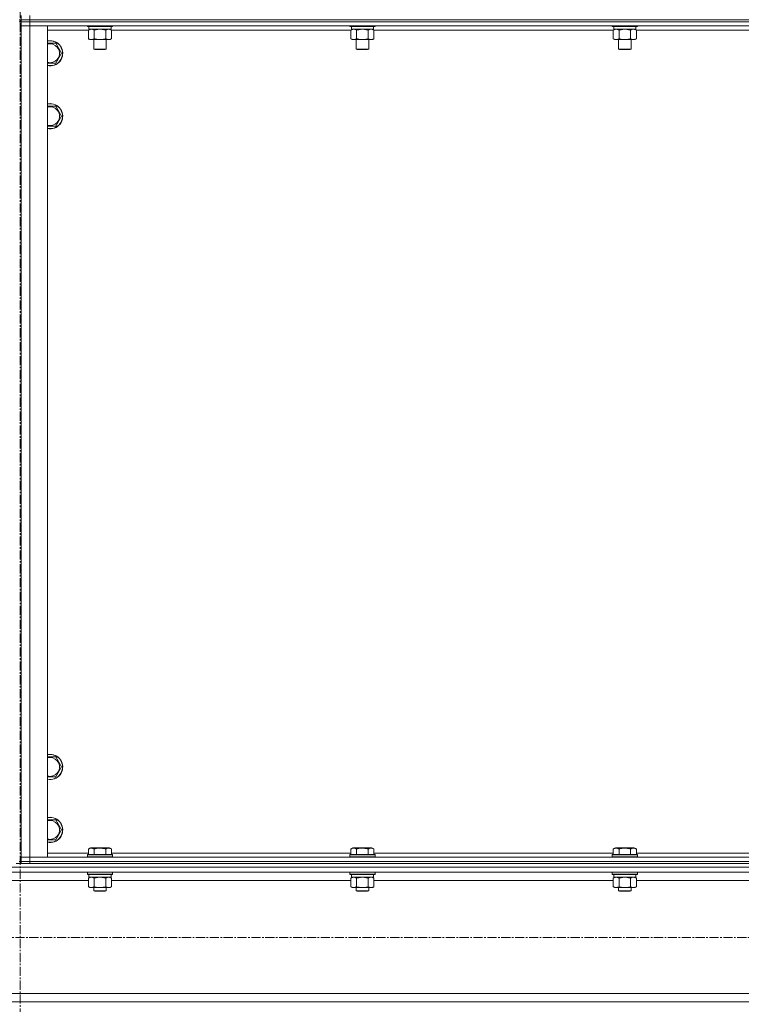
# Model space of a CAD drawing. Units: millimetres. Extents: x 0 to 30348, y -7 to 21000.
# Drawn here: x 23477 to 24164, y 13246 to 14184 of the extents above; entities that cross this region are included whole.
import ezdxf

# ---------------------------------------------------------------- set-up
doc = ezdxf.new("R2010")
doc.units = ezdxf.units.MM
doc.linetypes.add('K5LT_AXLED', pattern=[13.225, 8.725, -1.5, 1.5, -1.5])
doc.linetypes.add('K5LT_THIN', pattern=[0])
for name, color, linetype, true_color in [('OSI', 2, 'Continuous', 0xffff00), ('R', 1, 'Continuous', 0xff0000), ('WELDING', 7, 'Continuous', 0xffffff)]:
    doc.layers.add(name, color=color, linetype=linetype, true_color=true_color)

msp = doc.modelspace()

# ---------------------------------------------------------------- linework, layer by layer
at = {"layer": 'OSI', "color": 30, "linetype": 'K5LT_AXLED', "lineweight": 13, "true_color": 0xff8000}
for p, q in [((23477.1, 16574.87), (23477.1, 11529.87)), ((27647.1, 13309.73), (19278.1, 13309.73))]:
    msp.add_line(p, q, dxfattribs=at)
at = {"layer": 'R', "color": 7, "linetype": 'K5LT_THIN', "lineweight": 13}
for p, q in [((23478.1, 14184.21), (23478.1, 14188.21)), ((23486.1, 14184.21), (23486.1, 14188.21)), ((23478.1, 14184.21), (23476.1, 14184.21)), ((23478.1, 14182.21), (23476.1, 14182.21)), ((23478.1, 14184.21), (23486.1, 14184.21)), ((23478.1, 14182.21), (23478.1, 14184.21)), ((23486.1, 14184.21), (23478.1, 14184.21)), ((23486.1, 14182.21), (23478.1, 14182.21)), ((23478.1, 14182.21), (23478.1, 14178.21)), ((23478.1, 14182.21), (23486.1, 14182.21)), ((23478.1, 13386.21), (23478.1, 14178.21)), ((23478.1, 14178.21), (23486.1, 14178.21)), ((23478.1, 13386.21), (23478.1, 14178.21)), ((23486.1, 14178.21), (23478.1, 14178.21)), ((23486.1, 14184.21), (24870.1, 14184.21)), ((23486.1, 14182.21), (23486.1, 14184.21)), ((23486.1, 14184.21), (24870.1, 14184.21)), ((23486.1, 14182.21), (24870.1, 14182.21)), ((24870.1, 14182.21), (23486.1, 14182.21)), ((23486.1, 14182.21), (23486.1, 14178.21)), ((24870.1, 14178.21), (23486.1, 14178.21)), ((23486.1, 14178.21), (23503.1, 14178.21)), ((23486.1, 14178.21), (23486.1, 13386.21)), ((23503.1, 14178.21), (23503.1, 13386.21)), ((23541.1, 14178.21), (23541.1, 14178.01)), ((23541.1, 14178.01), (23541.27, 14177.71)), ((23553.1, 14178.01), (23541.1, 14178.01)), ((23553.1, 14177.71), (23541.27, 14177.71)), ((23542.6, 14177.71), (23542.6, 14175.21)), ((23565.1, 14178.01), (23553.1, 14178.01)), ((23564.92, 14177.71), (23553.1, 14177.71)), ((23563.6, 14177.71), (23563.6, 14175.21)), ((23565.1, 14178.01), (23564.92, 14177.71)), ((23565.1, 14178.21), (23565.1, 14178.01)), ((23791.1, 14178.21), (23791.1, 14178.01)), ((23791.1, 14178.01), (23791.27, 14177.71)), ((23803.1, 14178.01), (23791.1, 14178.01)), ((23803.1, 14177.71), (23791.27, 14177.71)), ((23792.6, 14177.71), (23792.6, 14175.21)), ((23815.1, 14178.01), (23803.1, 14178.01)), ((23814.92, 14177.71), (23803.1, 14177.71)), ((23813.6, 14177.71), (23813.6, 14175.21)), ((23815.1, 14178.01), (23814.92, 14177.71)), ((23815.1, 14178.21), (23815.1, 14178.01)), ((24041.1, 14178.21), (24041.1, 14178.01)), ((24041.1, 14178.01), (24041.27, 14177.71)), ((24053.1, 14178.01), (24041.1, 14178.01)), ((24053.1, 14177.71), (24041.27, 14177.71)), ((24042.6, 14177.71), (24042.6, 14175.21)), ((24065.1, 14178.01), (24053.1, 14178.01)), ((24064.92, 14177.71), (24053.1, 14177.71)), ((24063.6, 14177.71), (24063.6, 14175.21)), ((24065.1, 14178.01), (24064.92, 14177.71)), ((24065.1, 14178.21), (24065.1, 14178.01)), ((23542.13, 14174.21), (23503.1, 14174.21)), ((23542.13, 14174.36), (23543.6, 14175.21)), ((23542.13, 14174.36), (23542.13, 14166.05)), ((23563.6, 14175.21), (23542.6, 14175.21)), ((23547.61, 14174.36), (23547.61, 14166.05)), ((23558.58, 14174.36), (23558.58, 14166.05)), ((23564.07, 14174.36), (23562.6, 14175.21)), ((23564.07, 14174.36), (23564.07, 14166.05)), ((23792.13, 14174.21), (23564.07, 14174.21)), ((23792.13, 14174.36), (23793.6, 14175.21)), ((23792.13, 14174.36), (23792.13, 14166.05)), ((23813.6, 14175.21), (23792.6, 14175.21)), ((23797.61, 14174.36), (23797.61, 14166.05)), ((23808.58, 14174.36), (23808.58, 14166.05)), ((23814.07, 14174.36), (23812.6, 14175.21)), ((23814.07, 14174.36), (23814.07, 14166.05)), ((24042.13, 14174.21), (23814.07, 14174.21)), ((24042.13, 14174.36), (24043.6, 14175.21)), ((24042.13, 14174.36), (24042.13, 14166.05)), ((24063.6, 14175.21), (24042.6, 14175.21)), ((24047.61, 14174.36), (24047.61, 14166.05)), ((24058.58, 14174.36), (24058.58, 14166.05)), ((24064.07, 14174.36), (24062.6, 14175.21)), ((24064.07, 14174.36), (24064.07, 14166.05)), ((24292.13, 14174.21), (24064.07, 14174.21)), ((23503.1, 14161.71), (23505.6, 14161.71)), ((23505.6, 14161.71), (23511.08, 14161.71)), ((23511.08, 14161.71), (23516.57, 14152.21)), ((23542.13, 14166.05), (23543.6, 14165.21)), ((23553.1, 14165.21), (23543.6, 14165.21)), ((23547.1, 14165.21), (23547.1, 14156.28)), ((23562.6, 14165.21), (23553.1, 14165.21)), ((23559.1, 14165.21), (23559.1, 14156.28)), ((23564.07, 14166.05), (23562.6, 14165.21)), ((23792.13, 14166.05), (23793.6, 14165.21)), ((23803.1, 14165.21), (23793.6, 14165.21)), ((23797.1, 14165.21), (23797.1, 14156.28)), ((23812.6, 14165.21), (23803.1, 14165.21)), ((23809.1, 14165.21), (23809.1, 14156.28)), ((23814.07, 14166.05), (23812.6, 14165.21)), ((24042.13, 14166.05), (24043.6, 14165.21)), ((24053.1, 14165.21), (24043.6, 14165.21)), ((24047.1, 14165.21), (24047.1, 14156.28)), ((24062.6, 14165.21), (24053.1, 14165.21)), ((24059.1, 14165.21), (24059.1, 14156.28)), ((24064.07, 14166.05), (24062.6, 14165.21)), ((23516.57, 14152.21), (23511.08, 14142.71)), ((23547.1, 14156.28), (23548.1, 14155.71)), ((23553.1, 14156.28), (23547.1, 14156.28)), ((23553.1, 14155.71), (23548.1, 14155.71)), ((23559.1, 14156.28), (23553.1, 14156.28)), ((23558.1, 14155.71), (23553.1, 14155.71)), ((23559.1, 14156.28), (23558.1, 14155.71)), ((23797.1, 14156.28), (23798.1, 14155.71)), ((23803.1, 14156.28), (23797.1, 14156.28)), ((23803.1, 14155.71), (23798.1, 14155.71)), ((23809.1, 14156.28), (23803.1, 14156.28)), ((23808.1, 14155.71), (23803.1, 14155.71)), ((23809.1, 14156.28), (23808.1, 14155.71)), ((24047.1, 14156.28), (24048.1, 14155.71)), ((24053.1, 14156.28), (24047.1, 14156.28)), ((24053.1, 14155.71), (24048.1, 14155.71)), ((24059.1, 14156.28), (24053.1, 14156.28)), ((24058.1, 14155.71), (24053.1, 14155.71)), ((24059.1, 14156.28), (24058.1, 14155.71)), ((23511.08, 14142.71), (23503.1, 14142.71)), ((23503.1, 14101.71), (23505.6, 14101.71)), ((23505.6, 14101.71), (23511.08, 14101.71)), ((23511.08, 14101.71), (23516.57, 14092.21)), ((23516.57, 14092.21), (23511.08, 14082.71)), ((23511.08, 14082.71), (23503.1, 14082.71)), ((23503.1, 13481.71), (23505.6, 13481.71)), ((23505.6, 13481.71), (23511.08, 13481.71)), ((23511.08, 13481.71), (23516.57, 13472.21)), ((23516.57, 13472.21), (23511.08, 13462.71)), ((23511.08, 13462.71), (23503.1, 13462.71)), ((23503.1, 13421.71), (23505.6, 13421.71)), ((23505.6, 13421.71), (23511.08, 13421.71)), ((23511.08, 13421.71), (23516.57, 13412.21)), ((23516.57, 13412.21), (23511.08, 13402.71)), ((23511.08, 13402.71), (23503.1, 13402.71)), ((23503.1, 13390.21), (23542.13, 13390.21)), ((23541.1, 13388.41), (23541.27, 13388.71)), ((23541.1, 13388.41), (23541.1, 13386.51)), ((23542.7, 13388.41), (23541.1, 13388.41)), ((23542.85, 13388.71), (23541.27, 13388.71)), ((23542.13, 13394.05), (23544.12, 13395.21)), ((23542.13, 13394.05), (23542.13, 13388.71)), ((23565.1, 13388.41), (23542.7, 13388.41)), ((23564.92, 13388.71), (23542.85, 13388.71)), ((23545.33, 13395.21), (23544.12, 13395.21)), ((23562.07, 13395.21), (23545.33, 13395.21)), ((23547.61, 13394.05), (23547.61, 13388.71)), ((23558.58, 13394.05), (23558.58, 13388.71)), ((23564.07, 13394.05), (23562.07, 13395.21)), ((23564.07, 13394.05), (23564.07, 13388.71)), ((23564.07, 13390.21), (23792.13, 13390.21)), ((23565.1, 13388.41), (23564.92, 13388.71)), ((23565.1, 13388.41), (23565.1, 13386.51)), ((23791.1, 13388.41), (23791.27, 13388.71)), ((23791.1, 13388.41), (23791.1, 13386.51)), ((23792.7, 13388.41), (23791.1, 13388.41)), ((23792.85, 13388.71), (23791.27, 13388.71)), ((23792.13, 13394.05), (23794.12, 13395.21)), ((23792.13, 13394.05), (23792.13, 13388.71)), ((23815.1, 13388.41), (23792.7, 13388.41)), ((23814.92, 13388.71), (23792.85, 13388.71)), ((23795.33, 13395.21), (23794.12, 13395.21)), ((23812.07, 13395.21), (23795.33, 13395.21)), ((23797.61, 13394.05), (23797.61, 13388.71)), ((23808.58, 13394.05), (23808.58, 13388.71)), ((23814.07, 13394.05), (23812.07, 13395.21)), ((23814.07, 13394.05), (23814.07, 13388.71)), ((23814.07, 13390.21), (24042.13, 13390.21)), ((23815.1, 13388.41), (23814.92, 13388.71)), ((23815.1, 13388.41), (23815.1, 13386.51)), ((24041.1, 13388.41), (24041.27, 13388.71)), ((24041.1, 13388.41), (24041.1, 13386.51)), ((24042.7, 13388.41), (24041.1, 13388.41)), ((24042.85, 13388.71), (24041.27, 13388.71)), ((24042.13, 13394.05), (24044.12, 13395.21)), ((24042.13, 13394.05), (24042.13, 13388.71)), ((24065.1, 13388.41), (24042.7, 13388.41)), ((24064.92, 13388.71), (24042.85, 13388.71)), ((24045.33, 13395.21), (24044.12, 13395.21)), ((24062.07, 13395.21), (24045.33, 13395.21)), ((24047.61, 13394.05), (24047.61, 13388.71)), ((24058.58, 13394.05), (24058.58, 13388.71)), ((24064.07, 13394.05), (24062.07, 13395.21)), ((24064.07, 13394.05), (24064.07, 13388.71)), ((24064.07, 13390.21), (24292.13, 13390.21)), ((24065.1, 13388.41), (24064.92, 13388.71)), ((24065.1, 13388.41), (24065.1, 13386.51)), ((23473.39, 13380.21), (23480.8, 13380.21)), ((23478.1, 13382.21), (23476.1, 13382.21)), ((23486.1, 13386.21), (23478.1, 13386.21)), ((23478.1, 13382.21), (23478.1, 13386.21)), ((23478.1, 13386.21), (23486.1, 13386.21)), ((23478.1, 13382.21), (23486.1, 13382.21)), ((23478.1, 13380.21), (23478.1, 13382.21)), ((23486.1, 13382.21), (23478.1, 13382.21)), ((23486.1, 13380.21), (23480.8, 13380.21)), ((23486.1, 13386.21), (24870.1, 13386.21)), ((23503.1, 13386.21), (23486.1, 13386.21)), ((23486.1, 13382.21), (23486.1, 13386.21)), ((23486.1, 13382.21), (24870.1, 13382.21)), ((23486.1, 13380.21), (23486.1, 13382.21)), ((23486.1, 13382.21), (24870.1, 13382.21)), ((23486.1, 13380.21), (24870.1, 13380.21)), ((23541.1, 13386.51), (23541.27, 13386.21)), ((23542.7, 13386.51), (23541.1, 13386.51)), ((23565.1, 13386.51), (23542.7, 13386.51)), ((23565.1, 13386.51), (23564.92, 13386.21)), ((23791.1, 13386.51), (23791.27, 13386.21)), ((23792.7, 13386.51), (23791.1, 13386.51)), ((23815.1, 13386.51), (23792.7, 13386.51)), ((23815.1, 13386.51), (23814.92, 13386.21)), ((24041.1, 13386.51), (24041.27, 13386.21)), ((24042.7, 13386.51), (24041.1, 13386.51)), ((24065.1, 13386.51), (24042.7, 13386.51)), ((24065.1, 13386.51), (24064.92, 13386.21)), ((22078.1, 13376.61), (24876.1, 13376.61)), ((22082.6, 13372.11), (24871.6, 13372.11)), ((23541.1, 13371.91), (23541.21, 13372.11)), ((23541.1, 13371.91), (23541.1, 13370.01)), ((23542.7, 13371.91), (23541.1, 13371.91)), ((23541.1, 13370.01), (23541.27, 13369.71)), ((23542.7, 13370.01), (23541.1, 13370.01)), ((23542.85, 13369.71), (23541.27, 13369.71)), ((23542.6, 13369.71), (23542.6, 13367.21)), ((23565.1, 13371.91), (23542.7, 13371.91)), ((23565.1, 13370.01), (23542.7, 13370.01)), ((23564.92, 13369.71), (23542.85, 13369.71)), ((23563.6, 13369.71), (23563.6, 13367.21)), ((23565.1, 13370.01), (23564.92, 13369.71)), ((23565.1, 13371.91), (23564.98, 13372.11)), ((23565.1, 13371.91), (23565.1, 13370.01)), ((23791.1, 13371.91), (23791.21, 13372.11)), ((23791.1, 13371.91), (23791.1, 13370.01)), ((23792.7, 13371.91), (23791.1, 13371.91)), ((23791.1, 13370.01), (23791.27, 13369.71)), ((23792.7, 13370.01), (23791.1, 13370.01)), ((23792.85, 13369.71), (23791.27, 13369.71)), ((23792.6, 13369.71), (23792.6, 13367.21)), ((23815.1, 13371.91), (23792.7, 13371.91)), ((23815.1, 13370.01), (23792.7, 13370.01)), ((23814.92, 13369.71), (23792.85, 13369.71)), ((23813.6, 13369.71), (23813.6, 13367.21)), ((23815.1, 13370.01), (23814.92, 13369.71)), ((23815.1, 13371.91), (23814.98, 13372.11)), ((23815.1, 13371.91), (23815.1, 13370.01)), ((24041.1, 13371.91), (24041.21, 13372.11)), ((24041.1, 13371.91), (24041.1, 13370.01)), ((24042.7, 13371.91), (24041.1, 13371.91)), ((24041.1, 13370.01), (24041.27, 13369.71)), ((24042.7, 13370.01), (24041.1, 13370.01)), ((24042.85, 13369.71), (24041.27, 13369.71)), ((24042.6, 13369.71), (24042.6, 13367.21)), ((24065.1, 13371.91), (24042.7, 13371.91)), ((24065.1, 13370.01), (24042.7, 13370.01)), ((24064.92, 13369.71), (24042.85, 13369.71)), ((24063.6, 13369.71), (24063.6, 13367.21)), ((24065.1, 13370.01), (24064.92, 13369.71)), ((24065.1, 13371.91), (24064.98, 13372.11)), ((24065.1, 13371.91), (24065.1, 13370.01)), ((23412.07, 13364.11), (23542.13, 13364.11)), ((23542.13, 13366.36), (23543.6, 13367.21)), ((23542.13, 13366.36), (23542.13, 13358.05)), ((23563.6, 13367.21), (23542.6, 13367.21)), ((23547.61, 13366.36), (23547.61, 13358.05)), ((23558.58, 13366.36), (23558.58, 13358.05)), ((23564.07, 13366.36), (23562.6, 13367.21)), ((23564.07, 13366.36), (23564.07, 13358.05)), ((23564.07, 13364.11), (23792.13, 13364.11)), ((23792.13, 13366.36), (23793.6, 13367.21)), ((23792.13, 13366.36), (23792.13, 13358.05)), ((23813.6, 13367.21), (23792.6, 13367.21)), ((23797.61, 13366.36), (23797.61, 13358.05)), ((23808.58, 13366.36), (23808.58, 13358.05)), ((23814.07, 13366.36), (23812.6, 13367.21)), ((23814.07, 13366.36), (23814.07, 13358.05)), ((23814.07, 13364.11), (24042.13, 13364.11)), ((24042.13, 13366.36), (24043.6, 13367.21)), ((24042.13, 13366.36), (24042.13, 13358.05)), ((24063.6, 13367.21), (24042.6, 13367.21)), ((24047.61, 13366.36), (24047.61, 13358.05)), ((24058.58, 13366.36), (24058.58, 13358.05)), ((24064.07, 13366.36), (24062.6, 13367.21)), ((24064.07, 13366.36), (24064.07, 13358.05)), ((24064.07, 13364.11), (24292.13, 13364.11)), ((23542.13, 13358.05), (23543.6, 13357.21)), ((23544.87, 13357.21), (23543.6, 13357.21)), ((23562.6, 13357.21), (23544.87, 13357.21)), ((23547.1, 13357.21), (23547.1, 13354.28)), ((23547.1, 13354.28), (23548.1, 13353.71)), ((23547.9, 13354.28), (23547.1, 13354.28)), ((23559.1, 13354.28), (23547.9, 13354.28)), ((23548.77, 13353.71), (23548.1, 13353.71)), ((23558.1, 13353.71), (23548.77, 13353.71)), ((23559.1, 13354.28), (23558.1, 13353.71)), ((23559.1, 13357.21), (23559.1, 13354.28)), ((23564.07, 13358.05), (23562.6, 13357.21)), ((23792.13, 13358.05), (23793.6, 13357.21)), ((23794.87, 13357.21), (23793.6, 13357.21)), ((23812.6, 13357.21), (23794.87, 13357.21)), ((23797.1, 13357.21), (23797.1, 13354.28)), ((23797.1, 13354.28), (23798.1, 13353.71)), ((23797.9, 13354.28), (23797.1, 13354.28)), ((23809.1, 13354.28), (23797.9, 13354.28)), ((23798.77, 13353.71), (23798.1, 13353.71)), ((23808.1, 13353.71), (23798.77, 13353.71)), ((23809.1, 13354.28), (23808.1, 13353.71)), ((23809.1, 13357.21), (23809.1, 13354.28)), ((23814.07, 13358.05), (23812.6, 13357.21)), ((24042.13, 13358.05), (24043.6, 13357.21)), ((24044.87, 13357.21), (24043.6, 13357.21)), ((24062.6, 13357.21), (24044.87, 13357.21)), ((24047.1, 13357.21), (24047.1, 13354.28)), ((24047.1, 13354.28), (24048.1, 13353.71)), ((24047.9, 13354.28), (24047.1, 13354.28)), ((24059.1, 13354.28), (24047.9, 13354.28)), ((24048.77, 13353.71), (24048.1, 13353.71)), ((24058.1, 13353.71), (24048.77, 13353.71)), ((24059.1, 13354.28), (24058.1, 13353.71)), ((24059.1, 13357.21), (24059.1, 13354.28)), ((24064.07, 13358.05), (24062.6, 13357.21)), ((22578.1, 13256.31), (24376.1, 13256.31)), ((22578.1, 13248.31), (24376.1, 13248.31))]:
    msp.add_line(p, q, dxfattribs=at)
for centre, radius, start, end in [((23505.6, 14152.21), 12, 257.9753, 90), ((23505.6, 14152.21), 12, 90, 102.0247), ((23505.6, 14152.21), 11.83, 257.79651, 90), ((23505.6, 14152.21), 11.83, 90, 102.20349), ((23505.6, 14152.21), 8.97, 253.8216, 90), ((23505.6, 14152.21), 8.97, 90, 106.1784), ((23505.6, 14092.21), 12, 257.9753, 90), ((23505.6, 14092.21), 12, 90, 102.0247), ((23505.6, 14092.21), 11.83, 257.79651, 90), ((23505.6, 14092.21), 11.83, 90, 102.20349), ((23505.6, 14092.21), 8.97, 253.8216, 90), ((23505.6, 14092.21), 8.97, 90, 106.1784), ((23505.6, 13472.21), 12, 257.9753, 90), ((23505.6, 13472.21), 12, 90, 102.0247), ((23505.6, 13472.21), 11.83, 257.79651, 90), ((23505.6, 13472.21), 11.83, 90, 102.20349), ((23505.6, 13472.21), 8.97, 253.8216, 90), ((23505.6, 13472.21), 8.97, 90, 106.1784), ((23505.6, 13412.21), 12, 257.9753, 90), ((23505.6, 13412.21), 12, 90, 102.0247), ((23505.6, 13412.21), 11.83, 257.79651, 90), ((23505.6, 13412.21), 11.83, 90, 102.20349), ((23505.6, 13412.21), 8.97, 253.8216, 90), ((23505.6, 13412.21), 8.97, 90, 106.1784)]:
    msp.add_arc(centre, radius, start, end, dxfattribs=at)
at = {"layer": 'WELDING', "color": 7, "linetype": 'K5LT_THIN', "lineweight": 13}
for p, q in [((23542.15, 14174.37), (23542.13, 14174.36)), ((23544.87, 14175.21), (23542.15, 14174.37)), ((23547.68, 14174.38), (23547.61, 14174.36)), ((23553.1, 14175.21), (23547.68, 14174.38)), ((23558.58, 14174.36), (23553.1, 14175.21)), ((23564.07, 14174.36), (23561.32, 14175.21)), ((23792.15, 14174.37), (23792.13, 14174.36)), ((23794.87, 14175.21), (23792.15, 14174.37)), ((23797.68, 14174.38), (23797.61, 14174.36)), ((23803.1, 14175.21), (23797.68, 14174.38)), ((23808.58, 14174.36), (23803.1, 14175.21)), ((23814.07, 14174.36), (23811.32, 14175.21)), ((24042.15, 14174.37), (24042.13, 14174.36)), ((24044.87, 14175.21), (24042.15, 14174.37)), ((24047.68, 14174.38), (24047.61, 14174.36)), ((24053.1, 14175.21), (24047.68, 14174.38)), ((24058.58, 14174.36), (24053.1, 14175.21)), ((24064.07, 14174.36), (24061.32, 14175.21)), ((23542.15, 13366.37), (23542.13, 13366.36)), ((23544.87, 13367.21), (23542.15, 13366.37)), ((23547.61, 13366.36), (23544.87, 13367.21)), ((23547.68, 13366.38), (23547.61, 13366.36)), ((23553.1, 13367.21), (23547.68, 13366.38)), ((23558.58, 13366.36), (23553.1, 13367.21)), ((23558.6, 13366.37), (23558.58, 13366.36)), ((23561.32, 13367.21), (23558.6, 13366.37)), ((23564.07, 13366.36), (23561.32, 13367.21)), ((23792.15, 13366.37), (23792.13, 13366.36)), ((23794.87, 13367.21), (23792.15, 13366.37)), ((23797.61, 13366.36), (23794.87, 13367.21)), ((23797.68, 13366.38), (23797.61, 13366.36)), ((23803.1, 13367.21), (23797.68, 13366.38)), ((23808.58, 13366.36), (23803.1, 13367.21)), ((23814.07, 13366.36), (23811.32, 13367.21)), ((24042.15, 13366.37), (24042.13, 13366.36)), ((24044.87, 13367.21), (24042.15, 13366.37)), ((24047.61, 13366.36), (24044.87, 13367.21)), ((24047.68, 13366.38), (24047.61, 13366.36)), ((24053.1, 13367.21), (24047.68, 13366.38)), ((24058.58, 13366.36), (24053.1, 13367.21)), ((24064.07, 13366.36), (24061.32, 13367.21))]:
    msp.add_line(p, q, dxfattribs=at)
for points, knots in [([(23547.61, 14174.36), (23547.33, 14174.52), (23546.89, 14174.75), (23546.33, 14174.96), (23545.94, 14175.07), (23545.58, 14175.15), (23545.23, 14175.19), (23544.99, 14175.21), (23544.87, 14175.21)], [0, 0, 0, 0, 2.905563, 4.375924, 5.511195, 6.679161, 7.850161, 9, 9, 9, 9]), ([(23561.32, 14175.21), (23561.2, 14175.21), (23560.95, 14175.19), (23560.58, 14175.14), (23560.21, 14175.06), (23559.75, 14174.92), (23559.21, 14174.7), (23558.78, 14174.47), (23558.58, 14174.36)], [0, 0, 0, 0, 1.192024, 2.404251, 3.60809, 4.765234, 6.955738, 9, 9, 9, 9]), ([(23797.61, 14174.36), (23797.33, 14174.52), (23796.89, 14174.75), (23796.33, 14174.96), (23795.94, 14175.07), (23795.58, 14175.15), (23795.23, 14175.19), (23794.99, 14175.21), (23794.87, 14175.21)], [0, 0, 0, 0, 2.905563, 4.375924, 5.511195, 6.679161, 7.850161, 9, 9, 9, 9]), ([(23811.32, 14175.21), (23811.2, 14175.21), (23810.95, 14175.19), (23810.58, 14175.14), (23810.21, 14175.06), (23809.75, 14174.92), (23809.21, 14174.7), (23808.78, 14174.47), (23808.58, 14174.36)], [0, 0, 0, 0, 1.192024, 2.404251, 3.60809, 4.765234, 6.955738, 9, 9, 9, 9]), ([(24047.61, 14174.36), (24047.33, 14174.52), (24046.89, 14174.75), (24046.33, 14174.96), (24045.94, 14175.07), (24045.58, 14175.15), (24045.23, 14175.19), (24044.99, 14175.21), (24044.87, 14175.21)], [0, 0, 0, 0, 2.905563, 4.375924, 5.511195, 6.679161, 7.850161, 9, 9, 9, 9]), ([(24061.32, 14175.21), (24061.2, 14175.21), (24060.95, 14175.19), (24060.58, 14175.14), (24060.21, 14175.06), (24059.75, 14174.92), (24059.21, 14174.7), (24058.78, 14174.47), (24058.58, 14174.36)], [0, 0, 0, 0, 1.192024, 2.404251, 3.60809, 4.765234, 6.955738, 9, 9, 9, 9]), ([(23542.13, 14166.05), (23542.45, 14165.87), (23542.92, 14165.63), (23543.5, 14165.42), (23543.84, 14165.33), (23544.14, 14165.27), (23544.44, 14165.22), (23544.75, 14165.2), (23545.05, 14165.21), (23545.35, 14165.23), (23545.69, 14165.28), (23546.11, 14165.38), (23546.77, 14165.61), (23547.28, 14165.86), (23547.61, 14166.05)], [0, 0, 0, 0, 2.72415, 3.912285, 4.716446, 5.530362, 6.353984, 7.180289, 7.997717, 8.810544, 9.605533, 10.761675, 12.184093, 15, 15, 15, 15]), ([(23547.61, 14166.05), (23548.11, 14165.91), (23548.97, 14165.69), (23550.07, 14165.47), (23550.96, 14165.34), (23551.76, 14165.25), (23552.49, 14165.21), (23552.93, 14165.21), (23553.1, 14165.21)], [0, 0, 0, 0, 2.494996, 4.309231, 5.453284, 6.859164, 8.206766, 9, 9, 9, 9]), ([(23553.1, 14165.21), (23553.42, 14165.21), (23553.96, 14165.22), (23554.72, 14165.28), (23555.29, 14165.35), (23556.1, 14165.46), (23557.16, 14165.67), (23558.11, 14165.92), (23558.58, 14166.05)], [0, 0, 0, 0, 1.548206, 2.616755, 3.724998, 4.291764, 6.613357, 9, 9, 9, 9]), ([(23558.58, 14166.05), (23558.9, 14165.87), (23559.37, 14165.63), (23559.95, 14165.42), (23560.29, 14165.33), (23560.59, 14165.27), (23560.9, 14165.22), (23561.2, 14165.2), (23561.51, 14165.21), (23561.81, 14165.23), (23562.15, 14165.28), (23562.56, 14165.38), (23563.22, 14165.61), (23563.73, 14165.86), (23564.07, 14166.05)], [0, 0, 0, 0, 2.72415, 3.912285, 4.716446, 5.530362, 6.353984, 7.180289, 7.997717, 8.810544, 9.605533, 10.761675, 12.184093, 15, 15, 15, 15]), ([(23792.13, 14166.05), (23792.45, 14165.87), (23792.92, 14165.63), (23793.5, 14165.42), (23793.84, 14165.33), (23794.14, 14165.27), (23794.44, 14165.22), (23794.75, 14165.2), (23795.05, 14165.21), (23795.35, 14165.23), (23795.69, 14165.28), (23796.11, 14165.38), (23796.77, 14165.61), (23797.28, 14165.86), (23797.61, 14166.05)], [0, 0, 0, 0, 2.72415, 3.912285, 4.716446, 5.530362, 6.353984, 7.180289, 7.997717, 8.810544, 9.605533, 10.761675, 12.184093, 15, 15, 15, 15]), ([(23797.61, 14166.05), (23798.11, 14165.91), (23798.97, 14165.69), (23800.07, 14165.47), (23800.96, 14165.34), (23801.76, 14165.25), (23802.49, 14165.21), (23802.93, 14165.21), (23803.1, 14165.21)], [0, 0, 0, 0, 2.494996, 4.309231, 5.453284, 6.859164, 8.206766, 9, 9, 9, 9]), ([(23803.1, 14165.21), (23803.42, 14165.21), (23803.96, 14165.22), (23804.72, 14165.28), (23805.29, 14165.35), (23806.1, 14165.46), (23807.16, 14165.67), (23808.11, 14165.92), (23808.58, 14166.05)], [0, 0, 0, 0, 1.548206, 2.616755, 3.724998, 4.291764, 6.613357, 9, 9, 9, 9]), ([(23808.58, 14166.05), (23808.9, 14165.87), (23809.37, 14165.63), (23809.95, 14165.42), (23810.29, 14165.33), (23810.59, 14165.27), (23810.9, 14165.22), (23811.2, 14165.2), (23811.51, 14165.21), (23811.81, 14165.23), (23812.15, 14165.28), (23812.56, 14165.38), (23813.22, 14165.61), (23813.73, 14165.86), (23814.07, 14166.05)], [0, 0, 0, 0, 2.72415, 3.912285, 4.716446, 5.530362, 6.353984, 7.180289, 7.997717, 8.810544, 9.605533, 10.761675, 12.184093, 15, 15, 15, 15]), ([(24042.13, 14166.05), (24042.45, 14165.87), (24042.92, 14165.63), (24043.5, 14165.42), (24043.84, 14165.33), (24044.14, 14165.27), (24044.44, 14165.22), (24044.75, 14165.2), (24045.05, 14165.21), (24045.35, 14165.23), (24045.69, 14165.28), (24046.11, 14165.38), (24046.77, 14165.61), (24047.28, 14165.86), (24047.61, 14166.05)], [0, 0, 0, 0, 2.72415, 3.912285, 4.716446, 5.530362, 6.353984, 7.180289, 7.997717, 8.810544, 9.605533, 10.761675, 12.184093, 15, 15, 15, 15]), ([(24047.61, 14166.05), (24048.11, 14165.91), (24048.97, 14165.69), (24050.07, 14165.47), (24050.96, 14165.34), (24051.76, 14165.25), (24052.49, 14165.21), (24052.93, 14165.21), (24053.1, 14165.21)], [0, 0, 0, 0, 2.494996, 4.309231, 5.453284, 6.859164, 8.206766, 9, 9, 9, 9]), ([(24053.1, 14165.21), (24053.42, 14165.21), (24053.96, 14165.22), (24054.72, 14165.28), (24055.29, 14165.35), (24056.1, 14165.46), (24057.16, 14165.67), (24058.11, 14165.92), (24058.58, 14166.05)], [0, 0, 0, 0, 1.548206, 2.616755, 3.724998, 4.291764, 6.613357, 9, 9, 9, 9]), ([(24058.58, 14166.05), (24058.9, 14165.87), (24059.37, 14165.63), (24059.95, 14165.42), (24060.29, 14165.33), (24060.59, 14165.27), (24060.9, 14165.22), (24061.2, 14165.2), (24061.51, 14165.21), (24061.81, 14165.23), (24062.15, 14165.28), (24062.56, 14165.38), (24063.22, 14165.61), (24063.73, 14165.86), (24064.07, 14166.05)], [0, 0, 0, 0, 2.72415, 3.912285, 4.716446, 5.530362, 6.353984, 7.180289, 7.997717, 8.810544, 9.605533, 10.761675, 12.184093, 15, 15, 15, 15]), ([(23544.87, 13394.9), (23544.71, 13394.9), (23544.41, 13394.88), (23543.98, 13394.81), (23543.4, 13394.66), (23542.78, 13394.41), (23542.31, 13394.16), (23542.13, 13394.05)], [0, 0, 0, 0, 1.350157, 2.572931, 3.756175, 6.369602, 8, 8, 8, 8]), ([(23547.61, 13394.05), (23547.36, 13394.2), (23546.93, 13394.42), (23546.35, 13394.65), (23545.88, 13394.79), (23545.46, 13394.87), (23545.12, 13394.9), (23544.93, 13394.9), (23544.87, 13394.9)], [0, 0, 0, 0, 2.547267, 4.27468, 5.750939, 7.171551, 8.381249, 9, 9, 9, 9]), ([(23558.58, 13394.05), (23558.05, 13394.21), (23557.15, 13394.44), (23556.03, 13394.65), (23555.25, 13394.76), (23554.65, 13394.83), (23554.07, 13394.87), (23553.49, 13394.9), (23552.88, 13394.9), (23552.26, 13394.88), (23551.62, 13394.84), (23550.97, 13394.77), (23550.19, 13394.66), (23549.07, 13394.44), (23548.17, 13394.21), (23547.61, 13394.05)], [0, 0, 0, 0, 2.400934, 3.977567, 4.913586, 5.783319, 6.583675, 7.42636, 8.303602, 9.201828, 10.1214, 11.060865, 12.021818, 13.488338, 16, 16, 16, 16]), ([(23564.07, 13394.05), (23563.76, 13394.23), (23563.32, 13394.45), (23562.76, 13394.66), (23562.4, 13394.76), (23562.1, 13394.83), (23561.81, 13394.87), (23561.52, 13394.9), (23561.22, 13394.9), (23560.9, 13394.88), (23560.58, 13394.84), (23560.2, 13394.76), (23559.7, 13394.6), (23559.14, 13394.36), (23558.75, 13394.15), (23558.58, 13394.05)], [0, 0, 0, 0, 2.704026, 3.977567, 4.913586, 5.783319, 6.583675, 7.42636, 8.303602, 9.201828, 10.1214, 11.060865, 12.506598, 14.484694, 16, 16, 16, 16]), ([(23794.87, 13394.9), (23794.71, 13394.9), (23794.41, 13394.88), (23793.98, 13394.81), (23793.4, 13394.66), (23792.78, 13394.41), (23792.31, 13394.16), (23792.13, 13394.05)], [0, 0, 0, 0, 1.350157, 2.572931, 3.756175, 6.369602, 8, 8, 8, 8]), ([(23797.61, 13394.05), (23797.36, 13394.2), (23796.93, 13394.42), (23796.35, 13394.65), (23795.88, 13394.79), (23795.46, 13394.87), (23795.12, 13394.9), (23794.93, 13394.9), (23794.87, 13394.9)], [0, 0, 0, 0, 2.547267, 4.27468, 5.750939, 7.171551, 8.381249, 9, 9, 9, 9]), ([(23808.58, 13394.05), (23808.05, 13394.21), (23807.15, 13394.44), (23806.03, 13394.65), (23805.25, 13394.76), (23804.65, 13394.83), (23804.07, 13394.87), (23803.49, 13394.9), (23802.88, 13394.9), (23802.26, 13394.88), (23801.62, 13394.84), (23800.97, 13394.77), (23800.19, 13394.66), (23799.07, 13394.44), (23798.17, 13394.21), (23797.61, 13394.05)], [0, 0, 0, 0, 2.400934, 3.977567, 4.913586, 5.783319, 6.583675, 7.42636, 8.303602, 9.201828, 10.1214, 11.060865, 12.021818, 13.488338, 16, 16, 16, 16]), ([(23814.07, 13394.05), (23813.76, 13394.23), (23813.32, 13394.45), (23812.76, 13394.66), (23812.4, 13394.76), (23812.1, 13394.83), (23811.81, 13394.87), (23811.52, 13394.9), (23811.22, 13394.9), (23810.9, 13394.88), (23810.58, 13394.84), (23810.2, 13394.76), (23809.7, 13394.6), (23809.14, 13394.36), (23808.75, 13394.15), (23808.58, 13394.05)], [0, 0, 0, 0, 2.704026, 3.977567, 4.913586, 5.783319, 6.583675, 7.42636, 8.303602, 9.201828, 10.1214, 11.060865, 12.506598, 14.484694, 16, 16, 16, 16]), ([(24044.87, 13394.9), (24044.71, 13394.9), (24044.41, 13394.88), (24043.98, 13394.81), (24043.4, 13394.66), (24042.78, 13394.41), (24042.31, 13394.16), (24042.13, 13394.05)], [0, 0, 0, 0, 1.350157, 2.572931, 3.756175, 6.369602, 8, 8, 8, 8]), ([(24047.61, 13394.05), (24047.36, 13394.2), (24046.93, 13394.42), (24046.35, 13394.65), (24045.88, 13394.79), (24045.46, 13394.87), (24045.12, 13394.9), (24044.93, 13394.9), (24044.87, 13394.9)], [0, 0, 0, 0, 2.547267, 4.27468, 5.750939, 7.171551, 8.381249, 9, 9, 9, 9]), ([(24058.58, 13394.05), (24058.05, 13394.21), (24057.15, 13394.44), (24056.03, 13394.65), (24055.25, 13394.76), (24054.65, 13394.83), (24054.07, 13394.87), (24053.49, 13394.9), (24052.88, 13394.9), (24052.26, 13394.88), (24051.62, 13394.84), (24050.97, 13394.77), (24050.19, 13394.66), (24049.07, 13394.44), (24048.17, 13394.21), (24047.61, 13394.05)], [0, 0, 0, 0, 2.400934, 3.977567, 4.913586, 5.783319, 6.583675, 7.42636, 8.303602, 9.201828, 10.1214, 11.060865, 12.021818, 13.488338, 16, 16, 16, 16]), ([(24064.07, 13394.05), (24063.76, 13394.23), (24063.32, 13394.45), (24062.76, 13394.66), (24062.4, 13394.76), (24062.1, 13394.83), (24061.81, 13394.87), (24061.52, 13394.9), (24061.22, 13394.9), (24060.9, 13394.88), (24060.58, 13394.84), (24060.2, 13394.76), (24059.7, 13394.6), (24059.14, 13394.36), (24058.75, 13394.15), (24058.58, 13394.05)], [0, 0, 0, 0, 2.704026, 3.977567, 4.913586, 5.783319, 6.583675, 7.42636, 8.303602, 9.201828, 10.1214, 11.060865, 12.506598, 14.484694, 16, 16, 16, 16]), ([(23811.32, 13367.21), (23811.2, 13367.21), (23810.95, 13367.19), (23810.58, 13367.14), (23810.21, 13367.06), (23809.75, 13366.92), (23809.21, 13366.7), (23808.78, 13366.47), (23808.58, 13366.36)], [0, 0, 0, 0, 1.192024, 2.404251, 3.60809, 4.765234, 6.955738, 9, 9, 9, 9]), ([(24061.32, 13367.21), (24061.2, 13367.21), (24060.95, 13367.19), (24060.58, 13367.14), (24060.21, 13367.06), (24059.75, 13366.92), (24059.21, 13366.7), (24058.78, 13366.47), (24058.58, 13366.36)], [0, 0, 0, 0, 1.192024, 2.404251, 3.60809, 4.765234, 6.955738, 9, 9, 9, 9]), ([(23542.13, 13358.05), (23542.37, 13357.91), (23542.8, 13357.69), (23543.41, 13357.45), (23543.92, 13357.31), (23544.4, 13357.22), (23544.7, 13357.21), (23544.87, 13357.21)], [0, 0, 0, 0, 2.217775, 3.830428, 5.353122, 6.582558, 8, 8, 8, 8]), ([(23544.87, 13357.21), (23545.03, 13357.21), (23545.3, 13357.22), (23545.68, 13357.28), (23545.96, 13357.35), (23546.37, 13357.46), (23546.9, 13357.67), (23547.37, 13357.92), (23547.61, 13358.05)], [0, 0, 0, 0, 1.548206, 2.616755, 3.724998, 4.291764, 6.613357, 9, 9, 9, 9]), ([(23547.61, 13358.05), (23548.26, 13357.87), (23549.2, 13357.63), (23550.35, 13357.42), (23551.04, 13357.33), (23551.64, 13357.27), (23552.25, 13357.22), (23552.86, 13357.2), (23553.46, 13357.21), (23554.06, 13357.23), (23554.75, 13357.28), (23555.58, 13357.38), (23556.89, 13357.61), (23557.91, 13357.86), (23558.58, 13358.05)], [0, 0, 0, 0, 2.72415, 3.912285, 4.716446, 5.530362, 6.353984, 7.180289, 7.997717, 8.810544, 9.605533, 10.761675, 12.184093, 15, 15, 15, 15]), ([(23558.58, 13358.05), (23558.9, 13357.87), (23559.37, 13357.63), (23559.95, 13357.42), (23560.29, 13357.33), (23560.59, 13357.27), (23560.9, 13357.22), (23561.2, 13357.2), (23561.51, 13357.21), (23561.81, 13357.23), (23562.15, 13357.28), (23562.56, 13357.38), (23563.22, 13357.61), (23563.73, 13357.86), (23564.07, 13358.05)], [0, 0, 0, 0, 2.72415, 3.912285, 4.716446, 5.530362, 6.353984, 7.180289, 7.997717, 8.810544, 9.605533, 10.761675, 12.184093, 15, 15, 15, 15]), ([(23792.13, 13358.05), (23792.37, 13357.91), (23792.8, 13357.69), (23793.41, 13357.45), (23793.92, 13357.31), (23794.4, 13357.22), (23794.7, 13357.21), (23794.87, 13357.21)], [0, 0, 0, 0, 2.217775, 3.830428, 5.353122, 6.582558, 8, 8, 8, 8]), ([(23794.87, 13357.21), (23795.03, 13357.21), (23795.3, 13357.22), (23795.68, 13357.28), (23795.96, 13357.35), (23796.37, 13357.46), (23796.9, 13357.67), (23797.37, 13357.92), (23797.61, 13358.05)], [0, 0, 0, 0, 1.548206, 2.616755, 3.724998, 4.291764, 6.613357, 9, 9, 9, 9]), ([(23797.61, 13358.05), (23798.26, 13357.87), (23799.2, 13357.63), (23800.35, 13357.42), (23801.04, 13357.33), (23801.64, 13357.27), (23802.25, 13357.22), (23802.86, 13357.2), (23803.46, 13357.21), (23804.06, 13357.23), (23804.75, 13357.28), (23805.58, 13357.38), (23806.89, 13357.61), (23807.91, 13357.86), (23808.58, 13358.05)], [0, 0, 0, 0, 2.72415, 3.912285, 4.716446, 5.530362, 6.353984, 7.180289, 7.997717, 8.810544, 9.605533, 10.761675, 12.184093, 15, 15, 15, 15]), ([(23808.58, 13358.05), (23808.9, 13357.87), (23809.37, 13357.63), (23809.95, 13357.42), (23810.29, 13357.33), (23810.59, 13357.27), (23810.9, 13357.22), (23811.2, 13357.2), (23811.51, 13357.21), (23811.81, 13357.23), (23812.15, 13357.28), (23812.56, 13357.38), (23813.22, 13357.61), (23813.73, 13357.86), (23814.07, 13358.05)], [0, 0, 0, 0, 2.72415, 3.912285, 4.716446, 5.530362, 6.353984, 7.180289, 7.997717, 8.810544, 9.605533, 10.761675, 12.184093, 15, 15, 15, 15]), ([(24042.13, 13358.05), (24042.37, 13357.91), (24042.8, 13357.69), (24043.41, 13357.45), (24043.92, 13357.31), (24044.4, 13357.22), (24044.7, 13357.21), (24044.87, 13357.21)], [0, 0, 0, 0, 2.217775, 3.830428, 5.353122, 6.582558, 8, 8, 8, 8]), ([(24044.87, 13357.21), (24045.03, 13357.21), (24045.3, 13357.22), (24045.68, 13357.28), (24045.96, 13357.35), (24046.37, 13357.46), (24046.9, 13357.67), (24047.37, 13357.92), (24047.61, 13358.05)], [0, 0, 0, 0, 1.548206, 2.616755, 3.724998, 4.291764, 6.613357, 9, 9, 9, 9]), ([(24047.61, 13358.05), (24048.26, 13357.87), (24049.2, 13357.63), (24050.35, 13357.42), (24051.04, 13357.33), (24051.64, 13357.27), (24052.25, 13357.22), (24052.86, 13357.2), (24053.46, 13357.21), (24054.06, 13357.23), (24054.75, 13357.28), (24055.58, 13357.38), (24056.89, 13357.61), (24057.91, 13357.86), (24058.58, 13358.05)], [0, 0, 0, 0, 2.72415, 3.912285, 4.716446, 5.530362, 6.353984, 7.180289, 7.997717, 8.810544, 9.605533, 10.761675, 12.184093, 15, 15, 15, 15]), ([(24058.58, 13358.05), (24058.9, 13357.87), (24059.37, 13357.63), (24059.95, 13357.42), (24060.29, 13357.33), (24060.59, 13357.27), (24060.9, 13357.22), (24061.2, 13357.2), (24061.51, 13357.21), (24061.81, 13357.23), (24062.15, 13357.28), (24062.56, 13357.38), (24063.22, 13357.61), (24063.73, 13357.86), (24064.07, 13358.05)], [0, 0, 0, 0, 2.72415, 3.912285, 4.716446, 5.530362, 6.353984, 7.180289, 7.997717, 8.810544, 9.605533, 10.761675, 12.184093, 15, 15, 15, 15])]:
    msp.add_open_spline(points, degree=3, knots=knots, dxfattribs=at)

doc.saveas('drawing.dxf')
